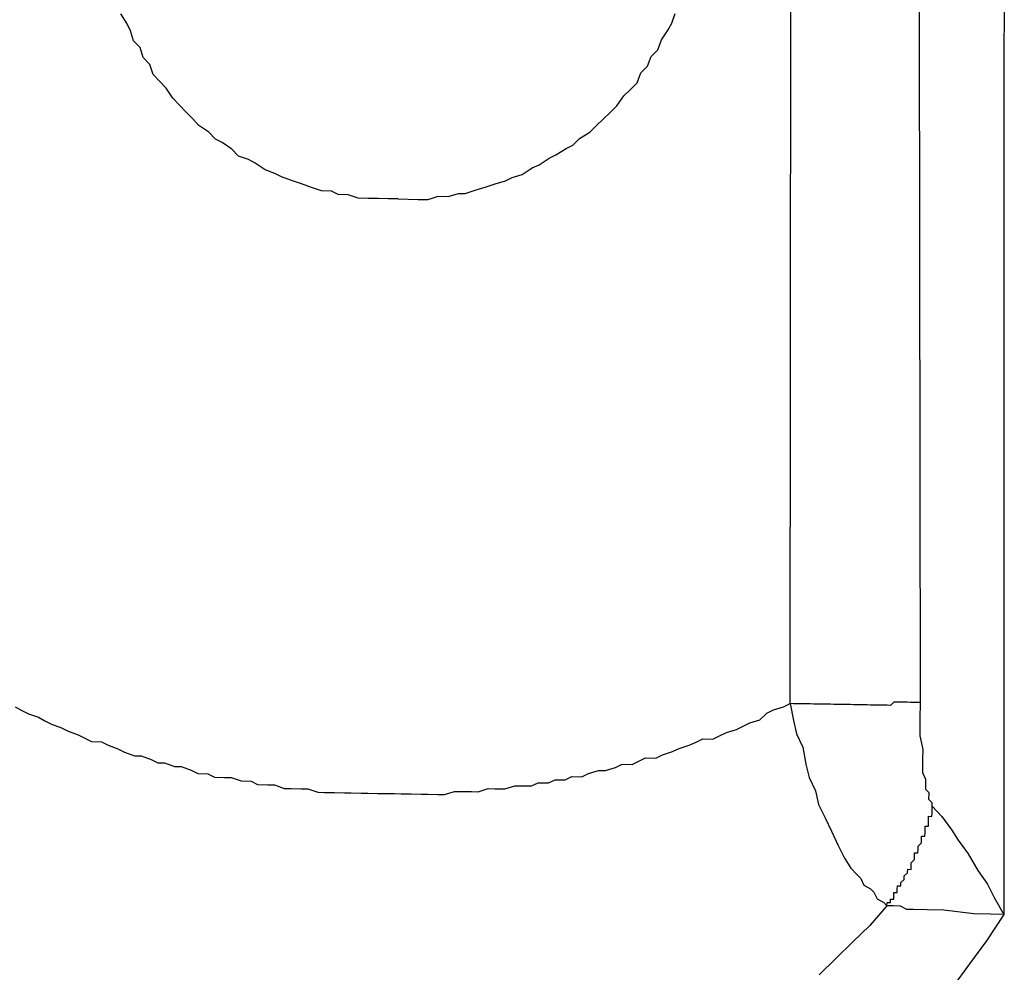
# Model space of a CAD drawing. Units: inches. Extents: x -84 to 88, y -6 to 113.
# Drawn here: x -7 to -6, y 84 to 85 of the extents above; entities that cross this region are included whole.
import ezdxf

# ---------------------------------------------------------------- set-up
doc = ezdxf.new("R2010")
doc.units = ezdxf.units.IN
doc.header["$MEASUREMENT"] = 0

# ---------------------------------------------------------------- blocks, each defined once
blk = doc.blocks.new('PeakFlow C top')
at = {"color": 9}
for p, q in [((-21.115, 45.7938), (-21.1139, 47.5948)), ((-21.8613, 46.5587), (-21.8686, 46.5701)), ((-21.8577, 46.5511), (-21.8613, 46.5587)), ((-21.8541, 46.5398), (-21.8577, 46.5511)), ((-21.8467, 46.5321), (-21.8541, 46.5398)), ((-21.8432, 46.5208), (-21.8467, 46.5321)), ((-21.8358, 46.5132), (-21.8432, 46.5208)), ((-21.8322, 46.5018), (-21.8358, 46.5132)), ((-21.8248, 46.4942), (-21.8322, 46.5018)), ((-21.8174, 46.4865), (-21.8248, 46.4942)), ((-21.8101, 46.4751), (-21.8174, 46.4865)), ((-21.8027, 46.4675), (-21.8101, 46.4751)), ((-21.7954, 46.4598), (-21.8027, 46.4675)), ((-21.788, 46.4522), (-21.7954, 46.4598)), ((-21.7806, 46.4445), (-21.788, 46.4522)), ((-21.7694, 46.4368), (-21.7806, 46.4445)), ((-21.762, 46.4292), (-21.7694, 46.4368)), ((-21.7546, 46.4253), (-21.762, 46.4292)), ((-21.7434, 46.4176), (-21.7546, 46.4253)), ((-21.7361, 46.4099), (-21.7434, 46.4176)), ((-21.7248, 46.406), (-21.7361, 46.4099)), ((-21.7174, 46.4021), (-21.7248, 46.406)), ((-21.7062, 46.3944), (-21.7174, 46.4021)), ((-21.695, 46.3904), (-21.7062, 46.3944)), ((-21.6876, 46.3865), (-21.695, 46.3904)), ((-21.6764, 46.3826), (-21.6876, 46.3865)), ((-21.6652, 46.3786), (-21.6764, 46.3826)), ((-21.6539, 46.3746), (-21.6652, 46.3786)), ((-21.6427, 46.3707), (-21.6539, 46.3746)), ((-21.6315, 46.3705), (-21.6427, 46.3707)), ((-21.624, 46.3666), (-21.6315, 46.3705)), ((-21.6127, 46.3664), (-21.624, 46.3666)), ((-21.6015, 46.3625), (-21.6127, 46.3664)), ((-21.5902, 46.3623), (-21.6015, 46.3625)), ((-21.579, 46.3621), (-21.5902, 46.3623)), ((-21.5677, 46.3619), (-21.579, 46.3621)), ((-21.5564, 46.3617), (-21.5677, 46.3619)), ((-21.9874, 45.7901), (-21.98, 45.7862)), ((-21.134, 45.7866), (-21.1226, 45.7902)), ((-21.1226, 45.7902), (-21.115, 45.7938)), ((-21.115, 45.7938), (-21.1116, 45.7749)), ((-21.1113, 45.7937), (-21.115, 45.7938)), ((-21.1075, 45.7937), (-21.1113, 45.7937)), ((-21.1038, 45.7936), (-21.1075, 45.7937)), ((-21.1, 45.7935), (-21.1038, 45.7936)), ((-21.0962, 45.7935), (-21.1, 45.7935)), ((-21.0925, 45.7934), (-21.0962, 45.7935)), ((-21.0887, 45.7933), (-21.0925, 45.7934)), ((-21.085, 45.7933), (-21.0887, 45.7933)), ((-21.0812, 45.7932), (-21.085, 45.7933)), ((-21.0774, 45.7931), (-21.0812, 45.7932)), ((-21.0737, 45.7931), (-21.0774, 45.7931)), ((-21.0699, 45.793), (-21.0737, 45.7931)), ((-21.0662, 45.7929), (-21.0699, 45.793)), ((-21.0624, 45.7929), (-21.0662, 45.7929)), ((-21.0587, 45.7928), (-21.0624, 45.7929)), ((-21.0549, 45.7927), (-21.0587, 45.7928)), ((-21.0511, 45.7927), (-21.0549, 45.7927)), ((-21.0474, 45.7926), (-21.0511, 45.7927)), ((-21.0436, 45.7925), (-21.0474, 45.7926)), ((-21.0399, 45.7925), (-21.0436, 45.7925)), ((-21.0361, 45.7924), (-21.0399, 45.7925)), ((-21.0323, 45.7924), (-21.0361, 45.7924)), ((-21.0286, 45.7923), (-21.0323, 45.7924)), ((-21.0248, 45.7922), (-21.0286, 45.7923)), ((-21.0211, 45.7922), (-21.0248, 45.7922)), ((-21.0173, 45.7921), (-21.0211, 45.7922)), ((-21.0135, 45.792), (-21.0173, 45.7921)), ((-21.0098, 45.792), (-21.0135, 45.792)), ((-21.006, 45.7919), (-21.0098, 45.792)), ((-21.0023, 45.7918), (-21.006, 45.7919)), ((-20.9984, 45.7955), (-21.0023, 45.7918)), ((-20.9947, 45.7955), (-20.9984, 45.7955)), ((-20.9909, 45.7954), (-20.9947, 45.7955)), ((-20.9872, 45.7953), (-20.9909, 45.7954)), ((-20.9834, 45.7953), (-20.9872, 45.7953)), ((-20.9797, 45.7952), (-20.9834, 45.7953)), ((-20.9759, 45.7951), (-20.9797, 45.7952)), ((-20.9721, 45.7951), (-20.9759, 45.7951)), ((-20.9684, 45.795), (-20.9721, 45.7951)), ((-20.9687, 45.7762), (-20.9684, 45.795)), ((-21.98, 45.7862), (-21.9725, 45.7823)), ((-21.9725, 45.7823), (-21.9613, 45.7784)), ((-21.9613, 45.7784), (-21.9539, 45.7745)), ((-21.1492, 45.7756), (-21.1415, 45.783)), ((-21.1415, 45.783), (-21.134, 45.7866)), ((-21.9539, 45.7745), (-21.9464, 45.7706)), ((-21.9464, 45.7706), (-21.9352, 45.7666)), ((-21.1757, 45.7648), (-21.1681, 45.7684)), ((-21.1681, 45.7684), (-21.1605, 45.772)), ((-21.1605, 45.772), (-21.1492, 45.7756)), ((-21.1116, 45.7749), (-21.1081, 45.7598)), ((-20.969, 45.7574), (-20.9687, 45.7762)), ((-21.9352, 45.7666), (-21.9277, 45.7627)), ((-21.9277, 45.7627), (-21.9165, 45.7588)), ((-21.9165, 45.7588), (-21.9091, 45.7549)), ((-21.2022, 45.7539), (-21.1946, 45.7576)), ((-21.1946, 45.7576), (-21.187, 45.7612)), ((-21.187, 45.7612), (-21.1757, 45.7648)), ((-21.1081, 45.7598), (-21.1008, 45.7447)), ((-20.9655, 45.7423), (-20.969, 45.7574)), ((-21.9091, 45.7549), (-21.9016, 45.751)), ((-21.9016, 45.751), (-21.8904, 45.7508)), ((-21.8904, 45.7508), (-21.8829, 45.7469)), ((-21.8829, 45.7469), (-21.8717, 45.743)), ((-21.24, 45.7433), (-21.2287, 45.7469)), ((-21.2287, 45.7469), (-21.2211, 45.7505)), ((-21.2211, 45.7505), (-21.2135, 45.7541)), ((-21.2135, 45.7541), (-21.2022, 45.7539)), ((-21.8717, 45.743), (-21.8642, 45.7391)), ((-21.8642, 45.7391), (-21.853, 45.7351)), ((-21.853, 45.7351), (-21.8455, 45.735)), ((-21.8455, 45.735), (-21.8343, 45.731)), ((-21.2665, 45.7325), (-21.2589, 45.7361)), ((-21.2589, 45.7361), (-21.2476, 45.7397)), ((-21.2476, 45.7397), (-21.24, 45.7433)), ((-21.1008, 45.7447), (-21.0974, 45.7258)), ((-20.9657, 45.731), (-20.9655, 45.7423)), ((-21.8343, 45.731), (-21.8268, 45.7272)), ((-21.8268, 45.7272), (-21.8193, 45.727)), ((-21.8193, 45.727), (-21.8081, 45.7231)), ((-21.8081, 45.7231), (-21.8006, 45.7229)), ((-21.8006, 45.7229), (-21.7894, 45.719)), ((-21.3118, 45.722), (-21.3042, 45.7256)), ((-21.3042, 45.7256), (-21.2929, 45.7254)), ((-21.2929, 45.7254), (-21.2854, 45.7291)), ((-21.2854, 45.7291), (-21.2778, 45.7327)), ((-21.2778, 45.7327), (-21.2665, 45.7325)), ((-21.0974, 45.7258), (-21.0939, 45.7107)), ((-20.966, 45.716), (-20.9659, 45.7235)), ((-20.9659, 45.7235), (-20.9657, 45.731)), ((-21.7894, 45.719), (-21.7819, 45.7151)), ((-21.7819, 45.7151), (-21.7707, 45.7149)), ((-21.7707, 45.7149), (-21.7632, 45.711)), ((-21.3496, 45.7114), (-21.342, 45.715)), ((-21.342, 45.715), (-21.3307, 45.7186)), ((-21.3307, 45.7186), (-21.3231, 45.7184)), ((-21.3231, 45.7184), (-21.3118, 45.722)), ((-20.9624, 45.7084), (-20.966, 45.716)), ((-21.7632, 45.711), (-21.7519, 45.7108)), ((-21.7519, 45.7108), (-21.7444, 45.7107)), ((-21.7444, 45.7107), (-21.7332, 45.7067)), ((-21.7332, 45.7067), (-21.7219, 45.7065)), ((-21.7219, 45.7065), (-21.7145, 45.7026)), ((-21.7145, 45.7026), (-21.7032, 45.7025)), ((-21.7032, 45.7025), (-21.6957, 45.7023)), ((-21.6957, 45.7023), (-21.6845, 45.6984)), ((-21.4363, 45.6978), (-21.425, 45.7014)), ((-21.425, 45.7014), (-21.4174, 45.7013)), ((-21.4174, 45.7013), (-21.4062, 45.7011)), ((-21.4062, 45.7011), (-21.3986, 45.7047)), ((-21.3986, 45.7047), (-21.3873, 45.7045)), ((-21.3873, 45.7045), (-21.3797, 45.7081)), ((-21.3797, 45.7081), (-21.3684, 45.7079)), ((-21.3684, 45.7079), (-21.3609, 45.7116)), ((-21.3609, 45.7116), (-21.3496, 45.7114)), ((-21.0939, 45.7107), (-21.0867, 45.6955)), ((-20.9626, 45.6971), (-20.9624, 45.7047)), ((-20.9624, 45.7047), (-20.9624, 45.7084)), ((-21.6845, 45.6984), (-21.6769, 45.6982)), ((-21.6769, 45.6982), (-21.6657, 45.698)), ((-21.6657, 45.698), (-21.6581, 45.6979)), ((-21.6581, 45.6979), (-21.6469, 45.694)), ((-21.6469, 45.694), (-21.6394, 45.6938)), ((-21.6394, 45.6938), (-21.6281, 45.6936)), ((-21.6281, 45.6936), (-21.6169, 45.6934)), ((-21.6169, 45.6934), (-21.6093, 45.6933)), ((-21.6093, 45.6933), (-21.5981, 45.6931)), ((-21.5981, 45.6931), (-21.5906, 45.693)), ((-21.5906, 45.693), (-21.5793, 45.6928)), ((-21.5793, 45.6928), (-21.5718, 45.6927)), ((-21.5718, 45.6927), (-21.5605, 45.6925)), ((-21.5605, 45.6925), (-21.553, 45.6923)), ((-21.553, 45.6923), (-21.5417, 45.6921)), ((-21.5417, 45.6921), (-21.5304, 45.6919)), ((-21.5304, 45.6919), (-21.5229, 45.6918)), ((-21.5229, 45.6918), (-21.5116, 45.6916)), ((-21.5116, 45.6916), (-21.5041, 45.6915)), ((-21.5041, 45.6915), (-21.4928, 45.695)), ((-21.4928, 45.695), (-21.4852, 45.6949)), ((-21.4852, 45.6949), (-21.474, 45.6947)), ((-21.474, 45.6947), (-21.4664, 45.6946)), ((-21.4664, 45.6946), (-21.4551, 45.6982)), ((-21.4551, 45.6982), (-21.4476, 45.698)), ((-21.4476, 45.698), (-21.4363, 45.6978)), ((-21.0867, 45.6955), (-21.0832, 45.6804)), ((-20.9589, 45.6933), (-20.9626, 45.6971)), ((-20.959, 45.6858), (-20.9589, 45.6933)), ((-21.0832, 45.6804), (-21.0759, 45.6653)), ((-20.9553, 45.682), (-20.959, 45.6858)), ((-20.9554, 45.6782), (-20.9553, 45.682)), ((-20.9556, 45.6669), (-20.9555, 45.6707)), ((-20.9555, 45.6707), (-20.9554, 45.6745)), ((-20.9554, 45.6782), (-20.9443, 45.6667)), ((-20.9554, 45.6745), (-20.9554, 45.6782)), ((-21.0759, 45.6653), (-21.0686, 45.6501)), ((-20.9595, 45.6557), (-20.9594, 45.6595)), ((-20.9594, 45.6632), (-20.9593, 45.667)), ((-20.9594, 45.6595), (-20.9594, 45.6632)), ((-20.9593, 45.667), (-20.9556, 45.6669)), ((-20.9443, 45.6667), (-20.9333, 45.6515)), ((-21.0686, 45.6501), (-21.0614, 45.6349)), ((-20.9635, 45.6445), (-20.9634, 45.6483)), ((-20.9634, 45.6483), (-20.9633, 45.652)), ((-20.9633, 45.652), (-20.9633, 45.6558)), ((-20.9633, 45.6558), (-20.9595, 45.6557)), ((-20.9333, 45.6515), (-20.9259, 45.6401)), ((-21.0614, 45.6349), (-21.0541, 45.6198)), ((-20.9712, 45.6334), (-20.9674, 45.6371)), ((-20.9674, 45.6371), (-20.9673, 45.6408)), ((-20.9673, 45.6408), (-20.9672, 45.6446)), ((-20.9672, 45.6446), (-20.9635, 45.6445)), ((-20.9259, 45.6401), (-20.9149, 45.6249)), ((-20.9751, 45.6222), (-20.9751, 45.6259)), ((-20.9751, 45.6259), (-20.9713, 45.6259)), ((-20.9713, 45.6259), (-20.9712, 45.6296)), ((-20.9712, 45.6296), (-20.9712, 45.6334)), ((-20.9149, 45.6249), (-20.904, 45.6059)), ((-21.0541, 45.6198), (-21.0468, 45.6084)), ((-20.9791, 45.6109), (-20.979, 45.6147)), ((-20.979, 45.6147), (-20.9752, 45.6184)), ((-20.9752, 45.6184), (-20.9751, 45.6222)), ((-21.0468, 45.6084), (-21.0394, 45.6007)), ((-20.9868, 45.5998), (-20.983, 45.6035)), ((-20.983, 45.6035), (-20.9829, 45.6073)), ((-20.9829, 45.6073), (-20.9791, 45.6072)), ((-20.9791, 45.6072), (-20.9791, 45.6109)), ((-20.904, 45.6059), (-20.893, 45.5907)), ((-21.0394, 45.6007), (-21.0357, 45.5969)), ((-21.0357, 45.5969), (-21.0321, 45.5893)), ((-20.9908, 45.5886), (-20.9907, 45.5923)), ((-20.9907, 45.5923), (-20.9869, 45.596)), ((-20.9869, 45.596), (-20.9868, 45.5998)), ((-20.893, 45.5907), (-20.8857, 45.5755)), ((-21.0321, 45.5893), (-21.0246, 45.5854)), ((-21.0246, 45.5854), (-21.021, 45.5816)), ((-21.021, 45.5816), (-21.0173, 45.574)), ((-20.9985, 45.5774), (-20.9984, 45.5812)), ((-20.9984, 45.5812), (-20.9946, 45.5811)), ((-20.9946, 45.5849), (-20.9945, 45.5887)), ((-20.9946, 45.5811), (-20.9946, 45.5849)), ((-20.9945, 45.5887), (-20.9908, 45.5886)), ((-21.0173, 45.574), (-21.0099, 45.5701)), ((-21.0099, 45.5701), (-21.0062, 45.5663)), ((-21.0062, 45.5663), (-21.0061, 45.5701)), ((-21.0061, 45.5701), (-21.0024, 45.57)), ((-21.0024, 45.57), (-21.0023, 45.5737)), ((-21.0023, 45.5737), (-20.9985, 45.5737)), ((-20.9985, 45.5737), (-20.9985, 45.5774)), ((-20.8857, 45.5755), (-20.8747, 45.5565)), ((-21.0062, 45.5663), (-21.0254, 45.5441)), ((-20.9987, 45.5662), (-21.0062, 45.5663)), ((-20.9911, 45.566), (-20.9987, 45.5662)), ((-20.9837, 45.5621), (-20.9911, 45.566)), ((-20.9762, 45.562), (-20.9837, 45.5621)), ((-20.9611, 45.5618), (-20.9762, 45.562)), ((-20.9423, 45.5614), (-20.9611, 45.5618)), ((-20.9086, 45.5571), (-20.9423, 45.5614)), ((-20.8898, 45.5568), (-20.9086, 45.5571)), ((-20.8747, 45.5565), (-20.8898, 45.5568)), ((-21.0254, 45.5441), (-21.0445, 45.5256)), ((-21.0445, 45.5256), (-21.0636, 45.5071)), ((-21.0636, 45.5071), (-21.0827, 45.4887))]:
    blk.add_line(p, q, dxfattribs=at)
at = {"color": 9, "flags": 128}
for points in [[(-20.9684, 45.795), (-20.971, 47.5961)], [(-20.8742, 47.5418), (-20.8747, 45.5565), (-20.8941, 45.5268), (-20.9133, 45.5008), (-20.9326, 45.4748)], [(-21.5564, 46.3617), (-21.5451, 46.3615), (-21.5339, 46.3613), (-21.5226, 46.3611), (-21.5112, 46.3647), (-21.5, 46.3645), (-21.4886, 46.368), (-21.4811, 46.3679), (-21.4698, 46.3715), (-21.4584, 46.375), (-21.4471, 46.3786), (-21.4357, 46.3821), (-21.4281, 46.3858), (-21.4168, 46.3893), (-21.4054, 46.3967), (-21.3978, 46.4003), (-21.3864, 46.4076), (-21.3788, 46.4112), (-21.3674, 46.4186), (-21.3598, 46.4222), (-21.3522, 46.4296), (-21.3408, 46.4369), (-21.3331, 46.4443), (-21.3255, 46.4517), (-21.3178, 46.4591), (-21.3102, 46.4665), (-21.3025, 46.4776), (-21.2948, 46.485), (-21.2872, 46.4924), (-21.2832, 46.5036), (-21.2756, 46.511), (-21.2716, 46.5222), (-21.264, 46.5296), (-21.26, 46.5408), (-21.2523, 46.5519), (-21.2484, 46.5594), (-21.2445, 46.5706)]]:
    blk.add_lwpolyline(points, dxfattribs=at)

msp = doc.modelspace()

# ---------------------------------------------------------------- block references
msp.add_blockref('PeakFlow C top', (15.231, 38.2225))

doc.saveas('drawing.dxf')
